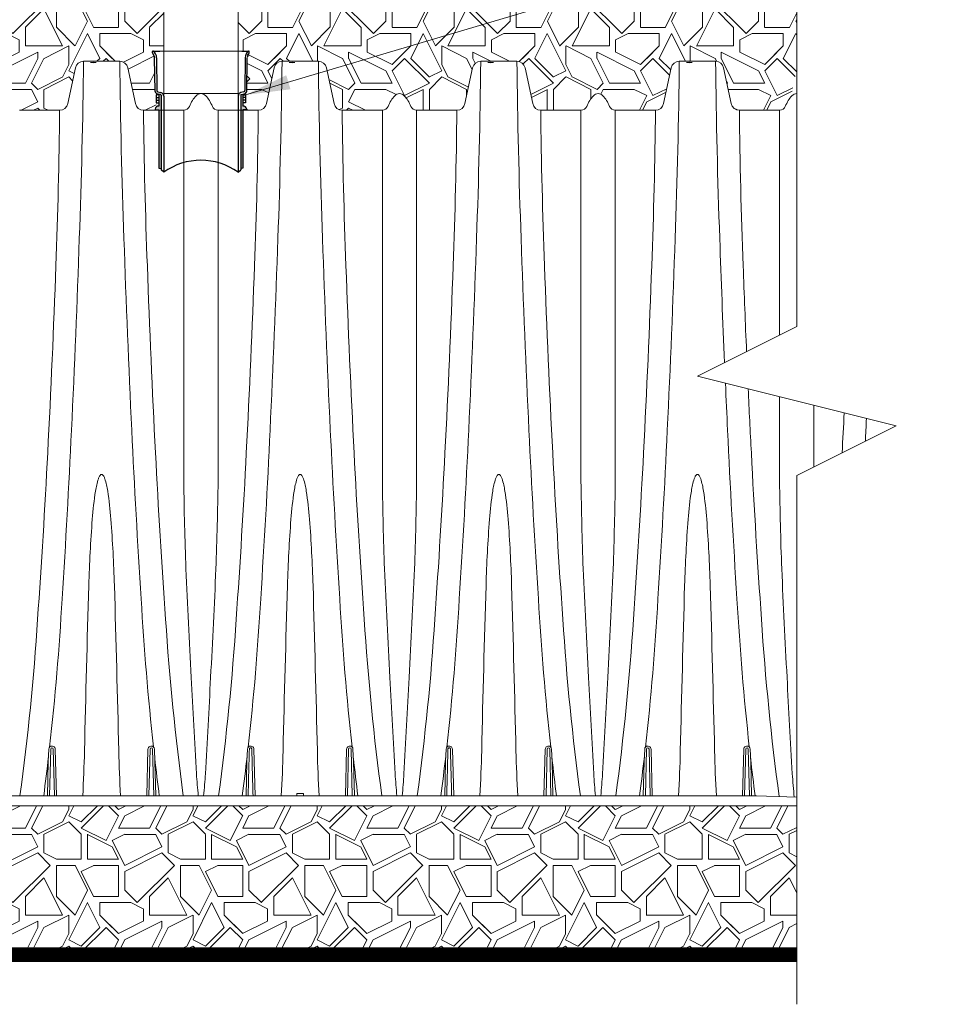
# Paper-space layout '1' of a CAD drawing. Units: feet. Extents: x -0.8 to 15.8, y -0.3 to 10.3.
# Drawn here: x 10.4 to 12, y 1.1 to 2.8 of the extents above; entities that cross this region are included whole.
import ezdxf

# ---------------------------------------------------------------- set-up
doc = ezdxf.new("R2010")
doc.units = ezdxf.units.FT
doc.header["$MEASUREMENT"] = 0
doc.layers.get('0').update_dxf_attribs({"lineweight": 9})
for name, color, linetype, lineweight in [('UGD - DETAIL 1', 251, 'Continuous', 0), ('UGD - DETAIL 2', 7, 'Continuous', 5), ('UGD - DETAIL 3', 7, 'Continuous', 9), ('UGD - DETAIL 4', 7, 'Continuous', 18), ('UGD - DETAIL 5', 7, 'Continuous', 25), ('UGD - DETAIL TEXT', 7, 'Continuous', 5)]:
    doc.layers.add(name, color=color, linetype=linetype, lineweight=lineweight)
doc.styles.add('UGD_Standard', font='arial.ttf')
doc.dimstyles.new('UGD_Standard', dxfattribs={"dimtxt": 0.075, "dimasz": 0.075, "dimexe": 0.075, "dimexo": 0.075, "dimgap": 0.075, "dimtad": 0, "dimtih": 1, "dimtoh": 1, "dimlfac": -1, "dimzin": 0, "dimdsep": 46, "dimtxsty": 'UGD_Standard', "dimcen": 0.075, "dimclrd": 7, "dimclre": 7, "dimclrt": 7, "dimadec": 0, "dimazin": 0, "dimtfac": 1, "dimtofl": 0, "dimtmove": 0, "dimatfit": 1, "dimfxl": 1, "dimtfill": 1, "dimtolj": 1, "dimtzin": 0, "dimlwd": -1, "dimlwe": -1, "dimarcsym": 0})
pattern_1 = [(0, (-73.61044, -3.93471), (0.2084445, 0.2084445), [0.06253335, -0.14591115]), (0, (-73.48537, -3.91387), (0.2084445, 0.2084445), [0.0521111, -0.1563334]), (0, (-73.4958, -3.90344), (0.2084445, 0.2084445), [0.0416889, -0.1667556]), (0, (-73.55833, -3.85133), (0.2084445, 0.2084445), [0.03126668, -0.03126668, 0.0416889, -0.10422225]), (0, (-73.55833, -3.84091), (0.2084445, 0.2084445), [0.0416889, -0.01042223, 0.05211113, -0.10422225]), (0, (-73.65213, -3.79922), (0.2084445, 0.2084445), [0.0521111, -0.1563334]), (0, (-73.4541, -3.7888), (0.2084445, 0.2084445), [0.0521111, -0.1563334]), (90, (-73.65213, -3.89302), (-0.2084445, 0.2084445), [0.0312667, -0.1771778]), (90, (-73.62086, -3.73669), (-0.2084445, 0.2084445), [0.02084445, -0.18760005]), (90, (-73.61044, -3.93471), (-0.2084445, 0.2084445), [0.0312667, -0.1771778]), (90, (-73.5896, -3.74711), (-0.2084445, 0.2084445), [0.0104222, -0.1980223]), (90, (-73.57917, -3.83049), (-0.2084445, 0.2084445), [0.0312667, -0.1771778]), (90, (-73.55833, -3.90344), (-0.2084445, 0.2084445), [0.0521111, -0.1563334]), (90, (-73.53748, -3.75753), (-0.2084445, 0.2084445), [0.0312667, -0.1771778]), (90, (-73.51664, -3.84091), (-0.2084445, 0.2084445), [0.0416889, -0.1667556]), (90, (-73.50622, -3.84091), (-0.2084445, 0.2084445), [0.0416889, -0.1667556]), (90, (-73.48537, -3.93471), (-0.2084445, 0.2084445), [0.02084445, -0.18760005]), (90, (-73.4541, -3.90344), (-0.2084445, 0.2084445), [0.0521111, -0.1563334]), (45, (-73.63128, -3.91387), (2e-17, 0.2084445), [0.0884355, -0.20634955]), (45, (-73.61044, -3.90344), (2e-17, 0.2084445), [0.04421775, -0.2505673]), (45, (-73.51664, -3.7888), (2e-17, 0.2084445), [0.058957, -0.23582804]), (45, (-73.51664, -3.77838), (2e-17, 0.2084445), [0.04421775, -0.2505673]), (135, (-73.5896, -3.79922), (-0.2084445, 2e-17), [0.0147393, -0.2800457]), (135, (-73.63128, -3.91387), (-0.2084445, 2e-17), [0.0294784, -0.2653066]), (135, (-73.56875, -3.85133), (-0.2084445, 2e-17), [0.0294784, -0.2653066]), (135, (-73.51664, -3.79922), (-0.2084445, 2e-17), [0.0294784, -0.2653066]), (135, (-73.4541, -3.75753), (-0.2084445, 2e-17), [0.04421775, -0.2505673]), (135, (-73.4541, -3.76795), (-0.2084445, 2e-17), [0.0294784, -0.2653066]), (135, (-73.46453, -3.74711), (-0.2084445, 2e-17), [0.0294784, -0.2653066]), (135, (-73.52706, -3.93471), (-0.2084445, 2e-17), [0.04421775, -0.2505673]), (26.56505, (-73.46453, -3.80964), (0.2084445, 8e-11), [0.0233041, -0.442792]), (26.56505, (-73.51664, -3.861755), (0.2084445, 8e-11), [0.0233041, -0.442792]), (26.56505, (-73.589595, -3.79922), (0.2084445, 8e-11), [0.0466082, -0.4194879]), (26.56505, (-73.57917, -3.74711), (0.2084445, 8e-11), [0.0466082, -0.4194879]), (26.56505, (-73.57917, -3.79922), (0.2084445, 8e-11), [0.0466082, -0.4194879]), (26.56505, (-73.45411, -3.75753), (0.2084445, 8e-11), [0.0466082, -0.4194879]), (26.56505, (-73.65213, -3.861755), (0.2084445, 8e-11), [0.0699144, -0.3961817]), (26.56505, (-73.65213, -3.85133), (0.2084445, 8e-11), [0.0699144, -0.3961817]), (26.56505, (-73.65213, -3.767955), (0.2084445, 8e-11), [0.0699144, -0.3961817]), (63.43495, (-73.54791, -3.77838), (1e-11, 0.2084445), [0.0233041, -0.442792]), (63.43495, (-73.45411, -3.7888), (1e-11, 0.2084445), [0.0233041, -0.27966332, 0.0466082, -0.11652048]), (63.43495, (-73.47495, -3.80964), (1e-11, 0.2084445), [0.0466082, -0.4194879]), (63.43495, (-73.60002, -3.7888), (1e-11, 0.2084445), [0.0466082, -0.4194879]), (63.43495, (-73.61044, -3.7888), (1e-11, 0.2084445), [0.0466082, -0.4194879]), (63.43495, (-73.53748, -3.767955), (1e-11, 0.2084445), [0.0699144, -0.3961817]), (116.56505, (-73.589595, -3.82007), (-8e-11, 0.2084445), [0.0233041, -0.442792]), (116.56505, (-73.45411, -3.84091), (-8e-11, 0.2084445), [0.0233041, -0.442792]), (116.56505, (-73.495795, -3.90344), (-8e-11, 0.2084445), [0.0466082, -0.4194879]), (116.56505, (-73.50622, -3.89302), (-8e-11, 0.2084445), [0.0466082, -0.4194879]), (116.56505, (-73.48537, -3.74711), (-8e-11, 0.2084445), [0.0466082, -0.4194879]), (116.56505, (-73.65213, -3.85133), (-8e-11, 0.2084445), [0.0466082, -0.4194879]), (116.56505, (-73.54791, -3.93471), (-8e-11, 0.2084445), [0.0699144, -0.3961817]), (153.43495, (-73.47495, -3.80964), (-0.2084445, 1e-11), [0.0466082, -0.4194879]), (153.43495, (-73.46453, -3.82007), (-0.2084445, 1e-11), [0.0466082, -0.4194879]), (153.43495, (-73.62086, -3.92429), (-0.2084445, 1e-11), [0.0233041, -0.442792]), (153.43495, (-73.55833, -3.84091), (-0.2084445, 1e-11), [0.0233041, -0.442792]), (153.43495, (-73.51664, -3.77838), (-0.2084445, 1e-11), [0.0233041, -0.442792])]

# ---------------------------------------------------------------- blocks, each defined once
blk = doc.blocks.new('detail_PVCIP_MCSERIES')
at = {"layer": 'UGD - DETAIL 1'}
h = blk.add_hatch(dxfattribs=at)
h.set_pattern_fill('GRAVEL1', color=256, scale=0.208445, style=0)
h.set_pattern_definition(pattern_1)
edge = h.paths.add_edge_path()
edge.add_arc((-4.2821, -2.3039), 0.0139, 12, 90, ccw=False)
edge.add_line((-4.2685, -2.301), (-4.2557, -2.3612))
edge.add_arc((-4.2421, -2.3583), 0.0139, 192, 270)
edge.add_line((-4.2421, -2.3722), (-4.1746, -2.3722))
edge.add_arc((-4.1746, -2.3618), 0.0104, 270.0013, 336.7171)
edge.add_arc((-4.0883, -2.3983), 0.0833, 149.4535, 157.1064, ccw=False)
edge.add_arc((-4.129, -2.3738), 0.0358, 133.8318, 150.0936, ccw=False)
edge.add_arc((-4.1452, -2.3565), 0.0121, 71.8768, 135.4527, ccw=False)
edge.add_arc((-4.1627, -2.3738), 0.0358, 47.815, 53.6337, ccw=False)
edge.add_arc((-4.1465, -2.3565), 0.0121, 44.5473, 49.4359, ccw=False)
edge.add_arc((-4.1627, -2.3738), 0.0358, 29.9064, 46.1682, ccw=False)
edge.add_arc((-4.2034, -2.3983), 0.0833, 22.8936, 30.5465, ccw=False)
edge.add_arc((-4.1171, -2.3618), 0.0104, 203.2826, 269.9988)
edge.add_line((-4.1171, -2.3722), (-4.0496, -2.3722))
edge.add_arc((-4.0496, -2.3583), 0.0139, 270, 348)
edge.add_line((-4.036, -2.3612), (-4.0232, -2.301))
edge.add_arc((-4.0096, -2.3039), 0.0139, 90, 168, ccw=False)
edge.add_line((-4.0096, -2.29), (-3.9487, -2.29))
edge.add_arc((-3.9487, -2.3039), 0.0139, 12, 90, ccw=False)
edge.add_line((-3.9352, -2.301), (-3.9224, -2.3612))
edge.add_arc((-3.9088, -2.3583), 0.0139, 192, 270)
edge.add_line((-3.9088, -2.3722), (-3.8874, -2.3722))
edge.add_line((-3.8874, -2.3722), (-3.8874, -2.3444))
edge.add_line((-3.8874, -2.3444), (-3.8902, -2.3444))
edge.add_line((-3.8902, -2.3444), (-3.8902, -2.2729))
edge.add_line((-3.8902, -2.2729), (-3.875, -2.2729))
edge.add_line((-3.875, -2.2729), (-3.875, -1.9385))
edge.add_line((-3.875, -1.9385), (-4.8125, -1.9385))
edge.add_line((-4.8125, -1.9385), (-4.8125, -2.3082))
edge.add_arc((-4.8209, -2.3143), 0.0104, 12, 35.9173, ccw=False)
edge.add_line((-4.8107, -2.3121), (-4.7997, -2.364))
edge.add_arc((-4.7895, -2.3618), 0.0104, 192, 270)
edge.add_line((-4.7895, -2.3722), (-4.7162, -2.3722))
edge.add_arc((-4.7162, -2.3583), 0.0139, 270, 348)
edge.add_line((-4.7026, -2.3612), (-4.6898, -2.301))
edge.add_arc((-4.6763, -2.3039), 0.0139, 90, 168, ccw=False)
edge.add_line((-4.6763, -2.29), (-4.6154, -2.29))
edge.add_arc((-4.6154, -2.3039), 0.0139, 12, 90, ccw=False)
edge.add_line((-4.6018, -2.301), (-4.589, -2.3612))
edge.add_arc((-4.5754, -2.3583), 0.0139, 191.9925, 270.0075)
edge.add_line((-4.5754, -2.3722), (-4.5079, -2.3722))
edge.add_arc((-4.5079, -2.3618), 0.0104, 270.0013, 336.7171)
edge.add_arc((-4.4216, -2.3983), 0.0833, 149.4535, 157.1064, ccw=False)
edge.add_arc((-4.4623, -2.3738), 0.0358, 133.8318, 150.0936, ccw=False)
edge.add_arc((-4.4785, -2.3565), 0.0121, 71.8768, 135.4527, ccw=False)
edge.add_arc((-4.496, -2.3738), 0.0358, 47.815, 53.6337, ccw=False)
edge.add_arc((-4.4798, -2.3565), 0.0121, 44.5473, 49.4359, ccw=False)
edge.add_arc((-4.496, -2.3738), 0.0358, 29.9064, 46.1682, ccw=False)
edge.add_arc((-4.5367, -2.3983), 0.0833, 22.8936, 30.5465, ccw=False)
edge.add_arc((-4.4504, -2.3618), 0.0104, 203.2743, 270.0026)
edge.add_line((-4.4504, -2.3722), (-4.3829, -2.3722))
edge.add_arc((-4.3829, -2.3583), 0.0139, 270, 348)
edge.add_line((-4.3693, -2.3612), (-4.3565, -2.301))
edge.add_arc((-4.3429, -2.3039), 0.0139, 90, 168, ccw=False)
edge.add_line((-4.3429, -2.29), (-4.2821, -2.29))
h = blk.add_hatch(dxfattribs=at)
h.set_pattern_fill('GRAVEL1', color=256, scale=0.208445, style=0)
h.set_pattern_definition([(180, (65.98544, -3.93471), (-0.2084445, 0.2084445), [0.06253335, -0.14591115]), (180, (65.86037, -3.91387), (-0.2084445, 0.2084445), [0.0521111, -0.1563334]), (180, (65.8708, -3.90344), (-0.2084445, 0.2084445), [0.0416889, -0.1667556]), (180, (65.93333, -3.85133), (-0.2084445, 0.2084445), [0.03126668, -0.03126668, 0.0416889, -0.10422225]), (180, (65.93333, -3.84091), (-0.2084445, 0.2084445), [0.0416889, -0.01042223, 0.05211113, -0.10422225]), (180, (66.02713, -3.79922), (-0.2084445, 0.2084445), [0.0521111, -0.1563334]), (180, (65.8291, -3.7888), (-0.2084445, 0.2084445), [0.0521111, -0.1563334]), (90, (66.02713, -3.89302), (0.2084445, 0.2084445), [0.0312667, -0.1771778]), (90, (65.99586, -3.73669), (0.2084445, 0.2084445), [0.02084445, -0.18760005]), (90, (65.98544, -3.93471), (0.2084445, 0.2084445), [0.0312667, -0.1771778]), (90, (65.9646, -3.74711), (0.2084445, 0.2084445), [0.0104222, -0.1980223]), (90, (65.95417, -3.83049), (0.2084445, 0.2084445), [0.0312667, -0.1771778]), (90, (65.93333, -3.90344), (0.2084445, 0.2084445), [0.0521111, -0.1563334]), (90, (65.91248, -3.75753), (0.2084445, 0.2084445), [0.0312667, -0.1771778]), (90, (65.89164, -3.84091), (0.2084445, 0.2084445), [0.0416889, -0.1667556]), (90, (65.88122, -3.84091), (0.2084445, 0.2084445), [0.0416889, -0.1667556]), (90, (65.86037, -3.93471), (0.2084445, 0.2084445), [0.02084445, -0.18760005]), (90, (65.8291, -3.90344), (0.2084445, 0.2084445), [0.0521111, -0.1563334]), (135, (66.00628, -3.91387), (-2e-17, 0.2084445), [0.0884355, -0.20634955]), (135, (65.98544, -3.90344), (-2e-17, 0.2084445), [0.04421775, -0.2505673]), (135, (65.89164, -3.7888), (-2e-17, 0.2084445), [0.058957, -0.23582804]), (135, (65.89164, -3.77838), (-2e-17, 0.2084445), [0.04421775, -0.2505673]), (45, (65.9646, -3.79922), (0.2084445, 2e-17), [0.0147393, -0.2800457]), (45, (66.00628, -3.91387), (0.2084445, 2e-17), [0.0294784, -0.2653066]), (45, (65.94375, -3.85133), (0.2084445, 2e-17), [0.0294784, -0.2653066]), (45, (65.89164, -3.79922), (0.2084445, 2e-17), [0.0294784, -0.2653066]), (45, (65.8291, -3.75753), (0.2084445, 2e-17), [0.04421775, -0.2505673]), (45, (65.8291, -3.76795), (0.2084445, 2e-17), [0.0294784, -0.2653066]), (45, (65.83953, -3.74711), (0.2084445, 2e-17), [0.0294784, -0.2653066]), (45, (65.90206, -3.93471), (0.2084445, 2e-17), [0.04421775, -0.2505673]), (153.43495, (65.83953, -3.80964), (-0.2084445, 8e-11), [0.0233041, -0.442792]), (153.43495, (65.89164, -3.861755), (-0.2084445, 8e-11), [0.0233041, -0.442792]), (153.43495, (65.964595, -3.79922), (-0.2084445, 8e-11), [0.0466082, -0.4194879]), (153.43495, (65.95417, -3.74711), (-0.2084445, 8e-11), [0.0466082, -0.4194879]), (153.43495, (65.95417, -3.79922), (-0.2084445, 8e-11), [0.0466082, -0.4194879]), (153.43495, (65.82911, -3.75753), (-0.2084445, 8e-11), [0.0466082, -0.4194879]), (153.43495, (66.02713, -3.861755), (-0.2084445, 8e-11), [0.0699144, -0.3961817]), (153.43495, (66.02713, -3.85133), (-0.2084445, 8e-11), [0.0699144, -0.3961817]), (153.43495, (66.02713, -3.767955), (-0.2084445, 8e-11), [0.0699144, -0.3961817]), (116.56505, (65.92291, -3.77838), (-1e-11, 0.2084445), [0.0233041, -0.442792]), (116.56505, (65.82911, -3.7888), (-1e-11, 0.2084445), [0.0233041, -0.27966332, 0.0466082, -0.11652048]), (116.56505, (65.84995, -3.80964), (-1e-11, 0.2084445), [0.0466082, -0.4194879]), (116.56505, (65.97502, -3.7888), (-1e-11, 0.2084445), [0.0466082, -0.4194879]), (116.56505, (65.98544, -3.7888), (-1e-11, 0.2084445), [0.0466082, -0.4194879]), (116.56505, (65.91248, -3.767955), (-1e-11, 0.2084445), [0.0699144, -0.3961817]), (63.43495, (65.964595, -3.82007), (8e-11, 0.2084445), [0.0233041, -0.442792]), (63.43495, (65.82911, -3.84091), (8e-11, 0.2084445), [0.0233041, -0.442792]), (63.43495, (65.870795, -3.90344), (8e-11, 0.2084445), [0.0466082, -0.4194879]), (63.43495, (65.88122, -3.89302), (8e-11, 0.2084445), [0.0466082, -0.4194879]), (63.43495, (65.86037, -3.74711), (8e-11, 0.2084445), [0.0466082, -0.4194879]), (63.43495, (66.02713, -3.85133), (8e-11, 0.2084445), [0.0466082, -0.4194879]), (63.43495, (65.92291, -3.93471), (8e-11, 0.2084445), [0.0699144, -0.3961817]), (26.56505, (65.84995, -3.80964), (0.2084445, 1e-11), [0.0466082, -0.4194879]), (26.56505, (65.83953, -3.82007), (0.2084445, 1e-11), [0.0466082, -0.4194879]), (26.56505, (65.99586, -3.92429), (0.2084445, 1e-11), [0.0233041, -0.442792]), (26.56505, (65.93333, -3.84091), (0.2084445, 1e-11), [0.0233041, -0.442792]), (26.56505, (65.89164, -3.77838), (0.2084445, 1e-11), [0.0233041, -0.442792])])
edge = h.paths.add_edge_path()
edge.add_arc((-3.3429, -2.3039), 0.0139, 90, 168)
edge.add_line((-3.3565, -2.301), (-3.3693, -2.3612))
edge.add_arc((-3.3829, -2.3583), 0.0139, 270, 348, ccw=False)
edge.add_line((-3.3829, -2.3722), (-3.4504, -2.3722))
edge.add_arc((-3.4504, -2.3618), 0.0104, 203.2829, 269.9987, ccw=False)
edge.add_arc((-3.5367, -2.3983), 0.0833, 22.8936, 30.5465)
edge.add_arc((-3.496, -2.3738), 0.0358, 29.9064, 46.1682)
edge.add_arc((-3.4798, -2.3565), 0.0121, 44.5473, 86.961)
edge.add_arc((-3.4785, -2.3565), 0.0121, 93.039, 135.4527)
edge.add_arc((-3.4623, -2.3738), 0.0358, 133.8318, 150.0936)
edge.add_arc((-3.4216, -2.3983), 0.0833, 149.4535, 157.1064)
edge.add_arc((-3.5079, -2.3618), 0.0104, 270.0012, 336.7174, ccw=False)
edge.add_line((-3.5079, -2.3722), (-3.5754, -2.3722))
edge.add_arc((-3.5754, -2.3583), 0.0139, 192, 270, ccw=False)
edge.add_line((-3.589, -2.3612), (-3.6018, -2.301))
edge.add_arc((-3.6154, -2.3039), 0.0139, 12, 90)
edge.add_line((-3.6154, -2.29), (-3.6763, -2.29))
edge.add_arc((-3.6763, -2.3039), 0.0139, 90, 168)
edge.add_line((-3.6898, -2.301), (-3.7026, -2.3612))
edge.add_arc((-3.7162, -2.3583), 0.0139, 270, 348, ccw=False)
edge.add_line((-3.7162, -2.3722), (-3.7376, -2.3722))
edge.add_line((-3.7376, -2.3722), (-3.7376, -2.3444))
edge.add_line((-3.7376, -2.3444), (-3.735, -2.3444))
edge.add_line((-3.735, -2.3444), (-3.735, -2.2729))
edge.add_line((-3.735, -2.2729), (-3.75, -2.2729))
edge.add_line((-3.75, -2.2729), (-3.75, -1.9385))
edge.add_line((-3.75, -1.9385), (-2.8125, -1.9385))
edge.add_line((-2.8125, -1.9385), (-2.8125, -2.3082))
edge.add_arc((-2.8041, -2.3143), 0.0104, 144.0827, 168)
edge.add_line((-2.8143, -2.3121), (-2.8253, -2.364))
edge.add_arc((-2.8355, -2.3618), 0.0104, 270, 348, ccw=False)
edge.add_line((-2.8355, -2.3722), (-2.9088, -2.3722))
edge.add_arc((-2.9088, -2.3583), 0.0139, 192, 270, ccw=False)
edge.add_line((-2.9224, -2.3612), (-2.9352, -2.301))
edge.add_arc((-2.9487, -2.3039), 0.0139, 12, 90)
edge.add_line((-2.9487, -2.29), (-3.0096, -2.29))
edge.add_arc((-3.0096, -2.3039), 0.0139, 90, 168)
edge.add_line((-3.0232, -2.301), (-3.036, -2.3612))
edge.add_arc((-3.0496, -2.3583), 0.0139, 269.9925, 348.0075, ccw=False)
edge.add_line((-3.0496, -2.3722), (-3.1171, -2.3722))
edge.add_arc((-3.1171, -2.3618), 0.0104, 203.2829, 269.9987, ccw=False)
edge.add_arc((-3.2034, -2.3983), 0.0833, 22.8936, 30.5465)
edge.add_arc((-3.1627, -2.3738), 0.0358, 29.9064, 46.1682)
edge.add_arc((-3.1465, -2.3565), 0.0121, 44.5473, 86.961)
edge.add_arc((-3.1452, -2.3565), 0.0121, 93.039, 135.4527)
edge.add_arc((-3.129, -2.3738), 0.0358, 133.8318, 150.0936)
edge.add_arc((-3.0883, -2.3983), 0.0833, 149.4535, 157.1064)
edge.add_arc((-3.1746, -2.3618), 0.0104, 269.9974, 336.7257, ccw=False)
edge.add_line((-3.1746, -2.3722), (-3.2421, -2.3722))
edge.add_arc((-3.2421, -2.3583), 0.0139, 192, 270, ccw=False)
edge.add_line((-3.2557, -2.3612), (-3.2685, -2.301))
edge.add_arc((-3.2821, -2.3039), 0.0139, 12, 90)
edge.add_line((-3.2821, -2.29), (-3.3429, -2.29))
h = blk.add_hatch(dxfattribs=at)
h.set_pattern_fill('GRAVEL1', color=256, scale=0.208445, style=0)
h.set_pattern_definition(pattern_1)
h.paths.add_polyline_path([(-2.8125, -3.79), (-2.8125, -3.54), (-4.8125, -3.54), (-4.8125, -3.79)])
at = {"layer": 'UGD - DETAIL 5'}
h = blk.add_hatch(color=256, dxfattribs=at)
edge = h.paths.add_edge_path()
edge.add_line((-3.8831, -2.4696), (-3.8793, -2.4702))
edge.add_line((-3.8793, -2.4702), (-3.8793, -2.347))
edge.add_arc((-3.8804, -2.3469), 0.00113, 354.0403, 443.2417)
edge.add_line((-3.8803, -2.3457), (-3.8831, -2.3454))
edge.add_line((-3.8831, -2.3454), (-3.8831, -2.3655))
edge.add_arc((-3.8835, -2.3713), 0.00589, 86.383, 171.8074)
edge.add_line((-3.8894, -2.3705), (-3.8894, -2.3716))
edge.add_line((-3.8894, -2.3716), (-3.8831, -2.3716))
edge.add_line((-3.8831, -2.3716), (-3.8831, -2.4696))
edge = h.paths.add_edge_path()
edge.add_line((-3.7457, -2.4702), (-3.7419, -2.4696))
edge.add_line((-3.7419, -2.4696), (-3.7419, -2.3716))
edge.add_line((-3.7419, -2.3716), (-3.7356, -2.3716))
edge.add_line((-3.7356, -2.3716), (-3.7356, -2.3705))
edge.add_arc((-3.7415, -2.3713), 0.00589, 8.1926, 93.617)
edge.add_line((-3.7419, -2.3655), (-3.7419, -2.3454))
edge.add_line((-3.7419, -2.3454), (-3.7447, -2.3457))
edge.add_arc((-3.7446, -2.3469), 0.00113, 96.7583, 185.9597)
edge.add_line((-3.7457, -2.347), (-3.7457, -2.4702))
for p, q in [((-3.8815, -2.2729), (-3.7438, -2.2729)), ((-3.875, -2.3444), (-3.75, -2.3444))]:
    blk.add_line(p, q)
at = {"layer": 'UGD - DETAIL 1'}
for p, q in [((-3.7353, -2.3244), (-3.7306, -2.3197)), ((-3.7306, -2.3197), (-3.7351, -2.3151))]:
    blk.add_line(p, q, dxfattribs=at)
at = {"layer": 'UGD - DETAIL 2'}
for p, q in [((-3.4504, -2.3722), (-3.4504, -2.9953)), ((-3.6514, -3.5232), (-3.6514, -3.5196)), ((-3.6514, -3.5196), (-3.6402, -3.5196)), ((-3.6402, -3.5196), (-3.6402, -3.5232)), ((-4.4114, -3.5232), (-2.8802, -3.5232))]:
    blk.add_line(p, q, dxfattribs=at)
for points in [[(-2.8125, -1.29), (-2.8125, -2.7356), (-2.9792, -2.8189), (-2.6458, -2.9023), (-2.8125, -2.9856), (-2.8125, -3.8733)], [(-2.8413, -2.3722), (-2.8413, -2.75)], [(-2.7837, -2.8678), (-2.7837, -2.9712)], [(-2.8802, -3.5232), (-2.8125, -3.5257)]]:
    blk.add_lwpolyline(points, dxfattribs=at)
for points in [[(-4.0664, -3.4415, 0.013759), (-4.0455, -3.1926, 0.004362), (-4.0297, -2.9094, 0.003441), (-4.0166, -2.5878, 0.00647), (-4.0096, -2.29)], [(-3.8921, -3.4413, -0.012765), (-3.9128, -3.1926, -0.004364), (-3.9286, -2.9094, -0.003441), (-3.9417, -2.5878, -0.006466), (-3.9487, -2.29)], [(-3.7331, -3.4415, 0.013759), (-3.7122, -3.1926, 0.004362), (-3.6964, -2.9094, 0.003441), (-3.6833, -2.5878, 0.00647), (-3.6763, -2.29)], [(-3.5587, -3.4413, -0.012765), (-3.5795, -3.1926, -0.004364), (-3.5953, -2.9094, -0.003441), (-3.6084, -2.5878, -0.006466), (-3.6154, -2.29)], [(-3.3998, -3.4415, 0.013759), (-3.3789, -3.1926, 0.004362), (-3.363, -2.9094, 0.003441), (-3.3499, -2.5878, 0.00647), (-3.3429, -2.29)], [(-3.2254, -3.4413, -0.012765), (-3.2461, -3.1926, -0.004364), (-3.262, -2.9094, -0.003441), (-3.2751, -2.5878, -0.006466), (-3.2821, -2.29)], [(-3.0664, -3.4415, 0.013759), (-3.0455, -3.1926, 0.004362), (-3.0297, -2.9094, 0.003441), (-3.0166, -2.5878, 0.00647), (-3.0096, -2.29)], [(-2.9337, -2.7962, -0.002229), (-2.9417, -2.5878, -0.006466), (-2.9487, -2.29)], [(-4.1162, -3.5232, 0.017874), (-4.0866, -3.2266, 0.004973), (-4.0696, -2.9474, 0.003939), (-4.0559, -2.6335, 0.007185), (-4.0496, -2.3722)], [(-3.8421, -3.5232, -0.017874), (-3.8717, -3.2266, -0.004973), (-3.8887, -2.9474, -0.003939), (-3.9024, -2.6335, -0.007185), (-3.9088, -2.3722)], [(-3.8413, -2.3722), (-3.8413, -2.9953, 0.00587), (-3.8377, -3.1421, 0.002055), (-3.8288, -3.3244, 0.000946), (-3.82, -3.4862, 0.01147), (-3.8169, -3.5232, 0.01147)], [(-3.7837, -2.3722), (-3.7837, -2.9953, -0.00587), (-3.7873, -3.1421, -0.002055), (-3.7962, -3.3244, -0.000946), (-3.805, -3.4862, -0.01147), (-3.8081, -3.5232, -0.01147)], [(-3.7829, -3.5232, 0.017874), (-3.7533, -3.2266, 0.004973), (-3.7363, -2.9474, 0.003939), (-3.7226, -2.6335, 0.007185), (-3.7162, -2.3722)], [(-3.5088, -3.5232, -0.017874), (-3.5384, -3.2266, -0.004973), (-3.5554, -2.9474, -0.003939), (-3.5691, -2.6335, -0.007185), (-3.5754, -2.3722)], [(-3.5079, -2.3722), (-3.5079, -2.9953, 0.00587), (-3.5044, -3.1421, 0.002055), (-3.4955, -3.3244, 0.000946), (-3.4866, -3.4862, 0.01147), (-3.4835, -3.5232, 0.01147)], [(-3.4504, -2.3722), (-3.4504, -2.9953, -0.00587), (-3.454, -3.1421, -0.002055), (-3.4629, -3.3244, -0.000946), (-3.4717, -3.4862, -0.01147), (-3.4748, -3.5232, -0.01147)], [(-3.4495, -3.5232, 0.017874), (-3.4199, -3.2266, 0.004973), (-3.403, -2.9474, 0.003939), (-3.3892, -2.6335, 0.007185), (-3.3829, -2.3722)], [(-3.1755, -3.5232, -0.017874), (-3.2051, -3.2266, -0.004973), (-3.2221, -2.9474, -0.003939), (-3.2358, -2.6335, -0.007185), (-3.2421, -2.3722)], [(-3.1746, -2.3722), (-3.1746, -2.9953, 0.00587), (-3.171, -3.1421, 0.002055), (-3.1621, -3.3244, 0.000946), (-3.1533, -3.4862, 0.01147), (-3.1502, -3.5232, 0.01147)], [(-3.1171, -2.3722), (-3.1171, -2.9953, -0.00587), (-3.1206, -3.1421, -0.002055), (-3.1295, -3.3244, -0.000946), (-3.1384, -3.4862, -0.01147), (-3.1415, -3.5232, -0.01147)], [(-3.1162, -3.5232, 0.017874), (-3.0866, -3.2266, 0.004973), (-3.0696, -2.9474, 0.003939), (-3.0559, -2.6335, 0.007185), (-3.0496, -2.3722)], [(-2.8967, -2.7777, -0.00181), (-2.9024, -2.6335, -0.007185), (-2.9088, -2.3722)], [(-2.8921, -3.4413, -0.012765), (-2.9128, -3.1926, -0.004364), (-2.9286, -2.9094, -0.000843), (-2.9322, -2.8307, -0.000843)], [(-2.8419, -3.5246, -0.017961), (-2.8717, -3.2266, -0.004973), (-2.8887, -2.9474, -0.001345), (-2.894, -2.8402, -0.001345)], [(-2.8413, -2.8534), (-2.8413, -2.9953, 0.00587), (-2.8377, -3.1421, 0.002055), (-2.8288, -3.3244, 0.000946), (-2.82, -3.4862, 0.012212), (-2.8166, -3.5256)], [(-2.7363, -2.9475, 0.000002), (-2.7363, -2.9474, 0.000839), (-2.7329, -2.8805)], [(-2.6973, -2.928, 0.000286), (-2.6964, -2.9094, 0.000209), (-2.6955, -2.8899, 0.000209)], [(-4.0109, -3.5232, 0.007875), (-4.0079, -3.4477, -0.001525), (-4.0007, -3.17, -0.010871), (-3.9948, -3.0589, -0.019424), (-3.9894, -3.0116, -0.039521), (-3.9846, -2.9911, -0.041203), (-3.9827, -2.9867, -0.091508), (-3.9808, -2.9842, -0.066427), (-3.9801, -2.9838, -0.104137), (-3.9792, -2.9836, -0.104137), (-3.9783, -2.9838, -0.066427), (-3.9775, -2.9842, -0.091508), (-3.9756, -2.9867, -0.041203), (-3.9737, -2.9911, -0.039521), (-3.969, -3.0116, -0.019424), (-3.9636, -3.0589, -0.010871), (-3.9577, -3.17, -0.001525), (-3.9504, -3.4477, 0.007875), (-3.9474, -3.5232, 0.007875)], [(-3.6776, -3.5232, 0.007875), (-3.6746, -3.4477, -0.001525), (-3.6673, -3.17, -0.010871), (-3.6614, -3.0589, -0.019424), (-3.656, -3.0116, -0.039521), (-3.6513, -2.9911, -0.041203), (-3.6494, -2.9867, -0.091508), (-3.6475, -2.9842, -0.066427), (-3.6467, -2.9838, -0.104137), (-3.6458, -2.9836, -0.104137), (-3.6449, -2.9838, -0.066427), (-3.6442, -2.9842, -0.091508), (-3.6423, -2.9867, -0.041203), (-3.6404, -2.9911, -0.039521), (-3.6356, -3.0116, -0.019424), (-3.6302, -3.0589, -0.010871), (-3.6243, -3.17, -0.001525), (-3.6171, -3.4477, 0.007875), (-3.6141, -3.5232)], [(-3.3442, -3.5232, 0.007875), (-3.3413, -3.4477, -0.001525), (-3.334, -3.17, -0.010871), (-3.3281, -3.0589, -0.019424), (-3.3227, -3.0116, -0.039521), (-3.318, -2.9911, -0.041203), (-3.316, -2.9867, -0.091508), (-3.3141, -2.9842, -0.066427), (-3.3134, -2.9838, -0.104137), (-3.3125, -2.9836, -0.104137), (-3.3116, -2.9838, -0.066427), (-3.3109, -2.9842, -0.091508), (-3.309, -2.9867, -0.041203), (-3.307, -2.9911, -0.039521), (-3.3023, -3.0116, -0.019424), (-3.2969, -3.0589, -0.010871), (-3.291, -3.17, -0.001525), (-3.2837, -3.4477, 0.007875), (-3.2808, -3.5232)], [(-3.0109, -3.5232, 0.007875), (-3.0079, -3.4477, -0.001525), (-3.0007, -3.17, -0.010871), (-2.9948, -3.0589, -0.019424), (-2.9894, -3.0116, -0.039521), (-2.9846, -2.9911, -0.041203), (-2.9827, -2.9867, -0.091508), (-2.9808, -2.9842, -0.066427), (-2.9801, -2.9838, -0.104137), (-2.9792, -2.9836, -0.104137), (-2.9783, -2.9838, -0.066427), (-2.9775, -2.9842, -0.091508), (-2.9756, -2.9867, -0.041203), (-2.9737, -2.9911, -0.039521), (-2.969, -3.0116, -0.019424), (-2.9636, -3.0589, -0.010871), (-2.9577, -3.17, -0.001525), (-2.9504, -3.4477, 0.007875), (-2.9474, -3.5232, 0.007875)], [(-4.0701, -3.5232), (-4.0686, -3.4654), (-4.0677, -3.4452, -0.191505), (-4.0659, -3.4409, -0.609827), (-4.0569, -3.4451), (-4.0569, -3.4451), (-4.0569, -3.4451), (-4.0549, -3.5232)], [(-4.0666, -3.5232), (-4.0646, -3.4448, -0.974157), (-4.0604, -3.4448), (-4.0584, -3.5232)], [(-3.8882, -3.5232), (-3.8897, -3.4654), (-3.8906, -3.4452, 0.191505), (-3.8925, -3.4409, 0.609827), (-3.9014, -3.4451), (-3.9014, -3.4451), (-3.9014, -3.4451), (-3.9034, -3.5232)], [(-3.8917, -3.5232), (-3.8938, -3.4448, 0.974157), (-3.8979, -3.4448), (-3.9, -3.5232)], [(-3.7368, -3.5232), (-3.7353, -3.4654), (-3.7344, -3.4452, -0.191505), (-3.7325, -3.4409, -0.609827), (-3.7236, -3.4451), (-3.7236, -3.4451), (-3.7236, -3.4451), (-3.7216, -3.5232)], [(-3.5549, -3.5232), (-3.5564, -3.4654), (-3.5573, -3.4452, 0.191505), (-3.5591, -3.4409, 0.609827), (-3.5681, -3.4451), (-3.5681, -3.4451), (-3.5681, -3.4451), (-3.5701, -3.5232)], [(-3.5584, -3.5232), (-3.5604, -3.4448, 0.974157), (-3.5646, -3.4448), (-3.5666, -3.5232)], [(-3.4034, -3.5232), (-3.4019, -3.4654), (-3.401, -3.4452, -0.191505), (-3.3992, -3.4409, -0.609827), (-3.3903, -3.4451), (-3.3903, -3.4451), (-3.3903, -3.4451), (-3.3882, -3.5232)], [(-3.2216, -3.5232), (-3.2231, -3.4654), (-3.224, -3.4452, 0.191505), (-3.2258, -3.4409, 0.609827), (-3.2347, -3.4451), (-3.2347, -3.4451), (-3.2347, -3.4451), (-3.2368, -3.5232)], [(-3.225, -3.5232), (-3.2271, -3.4448, 0.974157), (-3.2313, -3.4448), (-3.2333, -3.5232)], [(-3.0701, -3.5232), (-3.0686, -3.4654), (-3.0677, -3.4452, -0.191505), (-3.0659, -3.4409, -0.609827), (-3.0569, -3.4451), (-3.0569, -3.4451), (-3.0569, -3.4451), (-3.0549, -3.5232)], [(-3.0666, -3.5232), (-3.0646, -3.4448, -0.974157), (-3.0604, -3.4448), (-3.0584, -3.5232)], [(-2.8882, -3.5232), (-2.8897, -3.4654), (-2.8906, -3.4452, 0.191505), (-2.8925, -3.4409, 0.609827), (-2.9014, -3.4451), (-2.9014, -3.4451), (-2.9014, -3.4451), (-2.9034, -3.5232)], [(-2.8917, -3.5232), (-2.8938, -3.4448, 0.974157), (-2.8979, -3.4448), (-2.9, -3.5232)], [(-4.0763, -3.5232, 0.00366), (-4.0682, -3.4572)], [(-3.8824, -3.5232, -0.003245), (-3.89, -3.4602)], [(-3.743, -3.5232, 0.00366), (-3.7349, -3.4572)], [(-3.5491, -3.5232, -0.003245), (-3.5566, -3.4602)], [(-3.4097, -3.5232, 0.00366), (-3.4016, -3.4572)], [(-3.2158, -3.5232, -0.003245), (-3.2233, -3.4602)], [(-3.0763, -3.5232, 0.00366), (-3.0682, -3.4572)], [(-2.8824, -3.5232, -0.003245), (-2.89, -3.4602)]]:
    blk.add_lwpolyline(points, format="xyb", dxfattribs=at)
at = {"layer": 'UGD - DETAIL 2', "const_width": 0.025}
blk.add_lwpolyline([(-2.8125, -3.79), (-4.8125, -3.79)], dxfattribs=at)
at = {"layer": 'UGD - DETAIL 2'}
for centre in [(-3.9929, -2.2921), (-3.6596, -2.2921), (-3.3263, -2.2921), (-2.9929, -2.2921)]:
    blk.add_ellipse(centre, major_axis=(-0.00482, 0), ratio=0.074422, dxfattribs=at)
for points in [[(-3.725, -3.5232), (-3.7252, -3.5167), (-3.7255, -3.5036), (-3.7261, -3.4841), (-3.7266, -3.4645), (-3.7269, -3.4514), (-3.7271, -3.4445), (-3.7273, -3.4437), (-3.7282, -3.4429), (-3.7294, -3.4427), (-3.7301, -3.443), (-3.7306, -3.4433), (-3.7308, -3.4435), (-3.731, -3.4439), (-3.7312, -3.4443), (-3.7312, -3.4447), (-3.7314, -3.4513), (-3.7318, -3.4644), (-3.7323, -3.484), (-3.7328, -3.5036), (-3.7331, -3.5167), (-3.7333, -3.5232)], [(-3.3917, -3.5232), (-3.3919, -3.5167), (-3.3922, -3.5036), (-3.3927, -3.4841), (-3.3932, -3.4645), (-3.3936, -3.4514), (-3.3938, -3.4445), (-3.394, -3.4437), (-3.3948, -3.4429), (-3.3961, -3.4427), (-3.3968, -3.443), (-3.3972, -3.4433), (-3.3975, -3.4435), (-3.3977, -3.4439), (-3.3979, -3.4443), (-3.3979, -3.4447), (-3.3981, -3.4513), (-3.3984, -3.4644), (-3.3989, -3.484), (-3.3995, -3.5036), (-3.3998, -3.5167), (-3.4, -3.5232)]]:
    blk.add_open_spline(points, degree=3, knots=[0, 0, 0, 0, 0.120412, 0.240825, 0.361237, 0.48165, 0.48165, 0.488003, 0.494356, 0.500709, 0.507062, 0.507062, 0.509884, 0.512706, 0.515528, 0.51835, 0.51835, 0.638763, 0.759175, 0.879588, 1, 1, 1, 1], dxfattribs=at)
at = {"layer": 'UGD - DETAIL 3'}
blk.add_line((-4.6874, -3.54), (-2.8125, -3.54), dxfattribs=at)
blk.add_lwpolyline([(-4.1171, -2.3722), (-4.0496, -2.3722, 0.354119), (-4.036, -2.3612), (-4.0232, -2.301, -0.354119), (-4.0096, -2.29), (-3.9487, -2.29, -0.354119), (-3.9352, -2.301), (-3.9224, -2.3612, 0.354119), (-3.9088, -2.3722), (-3.8413, -2.3722, 0.299614), (-3.8317, -2.3659, -0.033405), (-3.8267, -2.356, -0.071075), (-3.8204, -2.348, -0.187207), (-3.8125, -2.3444, -0.187207), (-3.8045, -2.348, -0.071075), (-3.7983, -2.356, -0.033405), (-3.7933, -2.3659, 0.299692), (-3.7838, -2.3722), (-3.7162, -2.3722, 0.354119), (-3.7026, -2.3612), (-3.6898, -2.301, -0.354119), (-3.6763, -2.29), (-3.6154, -2.29, -0.354192), (-3.6018, -2.301), (-3.589, -2.3612, 0.354192), (-3.5754, -2.3722), (-3.5079, -2.3722, 0.299614), (-3.4983, -2.3659, -0.033405), (-3.4934, -2.356, -0.071075), (-3.4871, -2.348, -0.187207), (-3.4792, -2.3444, -0.187207), (-3.4712, -2.348, -0.071075), (-3.465, -2.356, -0.033405), (-3.46, -2.3659, 0.29969), (-3.4504, -2.3722), (-3.3829, -2.3722, 0.354119), (-3.3693, -2.3612), (-3.3565, -2.301, -0.354119), (-3.3429, -2.29), (-3.2821, -2.29, -0.354192), (-3.2685, -2.301), (-3.2557, -2.3612, 0.354192), (-3.2421, -2.3722), (-3.1746, -2.3722, 0.299559), (-3.165, -2.3659, -0.033405), (-3.16, -2.356, -0.071075), (-3.1538, -2.348, -0.187207), (-3.1458, -2.3444, -0.187207), (-3.1379, -2.348, -0.071075), (-3.1317, -2.356, -0.033405), (-3.1267, -2.3659, 0.299692), (-3.1171, -2.3722), (-3.0496, -2.3722, 0.354119), (-3.036, -2.3612), (-3.0232, -2.301, -0.354119), (-3.0096, -2.29), (-2.9487, -2.29, -0.354192), (-2.9352, -2.301), (-2.9224, -2.3612, 0.354192), (-2.9088, -2.3722), (-2.8413, -2.3722, 0.299557), (-2.8317, -2.3659, -0.033405), (-2.8267, -2.356, -0.071075), (-2.8205, -2.348, -0.187207), (-2.8125, -2.3444, -0.000017), (-2.8125, -2.3444, -0.000017)], format="xyb", dxfattribs=at)
at = {"layer": 'UGD - DETAIL 3', "extrusion": (-2e-16, 7e-16, -1)}
blk.add_lwpolyline([(3.6898, -2.301, 0.354119), (3.6763, -2.29)], format="xyb", dxfattribs=at)
at = {"layer": 'UGD - DETAIL 3'}
blk.add_lwpolyline([(-2.8125, -3.54), (-4.8125, -3.54)], dxfattribs=at)
at = {"layer": 'UGD - DETAIL 4'}
for points in [[(-3.75, -2.3444), (-3.75, -1.5357), (-3.875, -1.5357), (-3.875, -2.3444)], [(-3.875, -2.3722), (-3.875, -2.3444)], [(-3.75, -2.3722), (-3.75, -2.3444)]]:
    blk.add_lwpolyline(points, dxfattribs=at)
at = {"layer": 'UGD - DETAIL 5', "ltscale": 5}
for p, q in [((-3.8935, -2.2757), (-3.8935, -2.2736)), ((-3.8912, -2.2811), (-3.8935, -2.2757)), ((-3.7338, -2.2811), (-3.7315, -2.2757)), ((-3.7315, -2.2757), (-3.7315, -2.2736)), ((-3.8895, -2.3406), (-3.8904, -2.284)), ((-3.8869, -2.2842), (-3.8863, -2.3391)), ((-3.7381, -2.2842), (-3.7387, -2.3391)), ((-3.7355, -2.3406), (-3.7346, -2.284)), ((-3.8831, -2.3466), (-3.8874, -2.3466)), ((-3.8874, -2.3466), (-3.8874, -2.36)), ((-3.8846, -2.3416), (-3.8796, -2.3427)), ((-3.8803, -2.3457), (-3.8831, -2.3454)), ((-3.8831, -2.3454), (-3.8831, -2.3655)), ((-3.7404, -2.3416), (-3.7454, -2.3427)), ((-3.7447, -2.3457), (-3.7419, -2.3454)), ((-3.7419, -2.3454), (-3.7419, -2.3655)), ((-3.7419, -2.3466), (-3.7376, -2.3466)), ((-3.7376, -2.3466), (-3.7376, -2.36)), ((-3.8874, -2.351), (-3.8831, -2.351)), ((-3.8874, -2.3555), (-3.8831, -2.3555)), ((-3.8874, -2.36), (-3.8831, -2.36)), ((-3.7376, -2.351), (-3.7419, -2.351)), ((-3.7376, -2.3555), (-3.7419, -2.3555)), ((-3.7376, -2.36), (-3.7419, -2.36)), ((-3.8894, -2.3705), (-3.8894, -2.3716)), ((-3.8894, -2.3716), (-3.8831, -2.3716)), ((-3.7356, -2.3716), (-3.7419, -2.3716)), ((-3.7356, -2.3705), (-3.7356, -2.3716))]:
    blk.add_line(p, q, dxfattribs=at)
at = {"layer": 'UGD - DETAIL 5'}
for p, q in [((-3.8929, -2.2729), (-3.8815, -2.2729)), ((-3.7438, -2.2729), (-3.7321, -2.2729))]:
    blk.add_line(p, q, dxfattribs=at)
at = {"layer": 'UGD - DETAIL 5', "ltscale": 0.25}
for p, q in [((-3.8793, -2.347), (-3.8793, -2.4725)), ((-3.7457, -2.347), (-3.7457, -2.4725)), ((-3.875, -2.3488), (-3.875, -2.4764)), ((-3.75, -2.3488), (-3.75, -2.4764)), ((-3.8831, -2.3716), (-3.8831, -2.4696)), ((-3.7419, -2.3716), (-3.7419, -2.4696)), ((-3.8831, -2.4696), (-3.8793, -2.4702)), ((-3.875, -2.4764), (-3.8793, -2.4725)), ((-3.75, -2.4764), (-3.7457, -2.4725)), ((-3.7419, -2.4696), (-3.7457, -2.4702))]:
    blk.add_line(p, q, dxfattribs=at)
at = {"layer": 'UGD - DETAIL 5', "ltscale": 5}
for centre, radius, start, end in [((-3.8929, -2.2735), 0.000611, 90.8882, 189.1383), ((-3.9005, -2.2841), 0.0136, 359.8096, 55.8859), ((-3.8957, -2.284), 0.00538, 0.0926, 32.4084), ((-3.7245, -2.2841), 0.0136, 124.1141, 180.1904), ((-3.7293, -2.284), 0.00538, 147.5916, 179.9074), ((-3.7321, -2.2735), 0.000611, 350.8617, 89.1118), ((-3.8829, -2.3385), 0.00689, 197.169, 267.6586), ((-3.8835, -2.339), 0.00282, 181.7656, 246.3713), ((-3.8804, -2.3469), 0.00113, 354.0403, 83.2417), ((-3.8814, -2.3488), 0.00642, 0.0237, 73.3511), ((-3.7436, -2.3488), 0.00642, 106.6489, 179.9763), ((-3.7446, -2.3469), 0.00113, 96.7583, 185.9597), ((-3.7421, -2.3385), 0.00689, 272.3414, 342.831), ((-3.7414, -2.3391), 0.0027, 292.0474, 359.8157), ((-3.8835, -2.3713), 0.00589, 86.383, 171.8074), ((-3.7415, -2.3713), 0.00589, 8.1926, 93.617)]:
    blk.add_arc(centre, radius, start, end, dxfattribs=at)
at = {"layer": 'UGD - DETAIL 5', "ltscale": 0.25}
blk.add_arc((-3.8125, -2.5635), 0.1072, 54.338, 125.662, dxfattribs=at)
at = {"layer": 'UGD - DETAIL TEXT', "annotation_type": 0, "has_hookline": 1, "hookline_direction": 0, "text_width": 1.282}
blk.add_leader([(-3.7376, -2.3466), (-2.6658, -2.028), (-2.5908, -2.028)], dimstyle='UGD_Standard', override={"dimgap": 0.075, "dimtad": 0}, dxfattribs=at)
blk = doc.blocks.new('page_ISO7200')
blk.add_blockref('detail_PVCIP_MCSERIES', (14.5, 5))

psp = doc.layouts.new('1')

# ---------------------------------------------------------------- block references
at = {"layer": 'UGD - DETAIL TEXT'}
psp.add_blockref('page_ISO7200', (0, 0), dxfattribs=at)

doc.saveas('drawing.dxf')
